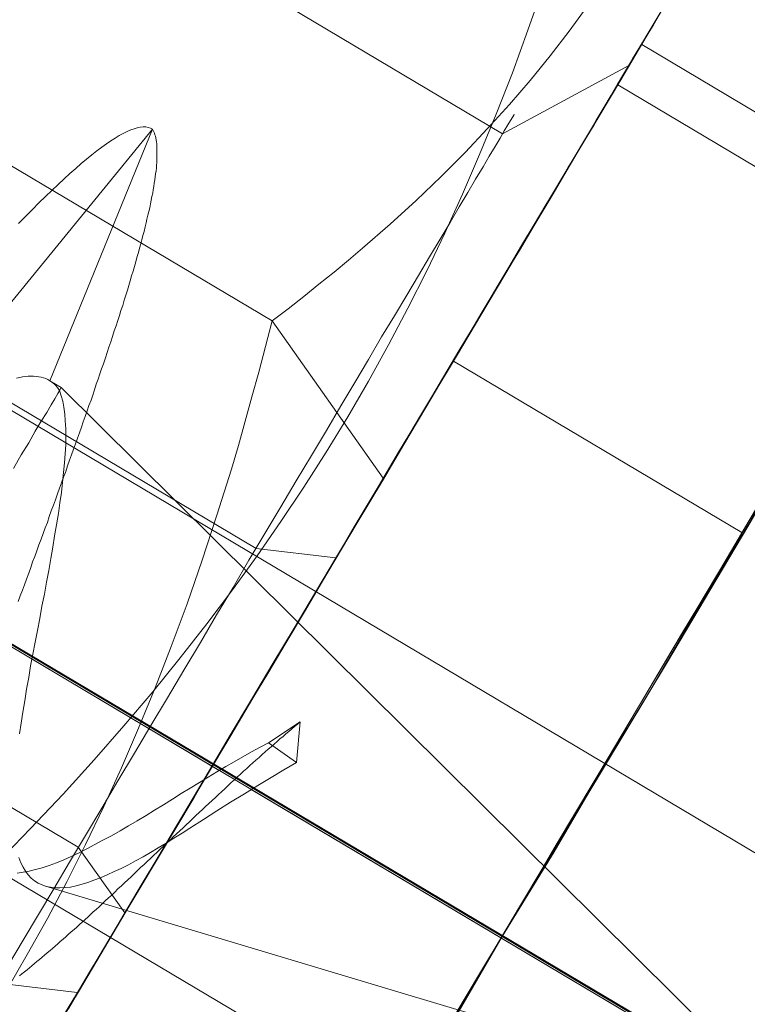
# Model space of a CAD drawing. Units: millimetres. Extents: x -5478 to 392192, y -3372 to 10263.
# Drawn here: x -2317 to -2312, y 4742 to 4750 of the extents above; entities that cross this region are included whole.
import ezdxf

# ---------------------------------------------------------------- set-up
doc = ezdxf.new("R2010")
doc.units = ezdxf.units.MM
doc.layers.add('Toestel 2D', color=7, linetype='Continuous', lineweight=20)

# ---------------------------------------------------------------- blocks, each defined once
blk = doc.blocks.new('WP-P108-2')
at = {"layer": 'Toestel 2D', "elevation": -10.1698, "flags": 128}
for points in [[(1190.0694, 4908.4158), (1189.5863, 4908.6402), (1189.0701, 4908.8774), (1188.5209, 4909.1274), (1187.9214, 4909.4044), (1187.2903, 4909.6784), (1186.6561, 4909.984), (1185.992, 4910.2708), (1185.3263, 4910.5733), (1184.6591, 4910.8916), (1184.0108, 4911.1799), (1183.3609, 4911.4839), (1182.7455, 4911.7594), (1182.146, 4912.0364), (1181.581, 4912.2849)], [(1190.0694, 4908.4158), (1189.5863, 4908.6402), (1189.0701, 4908.8774), (1188.5209, 4909.1274), (1187.9214, 4909.4044), (1187.2903, 4909.6784), (1186.6561, 4909.984), (1185.992, 4910.2708), (1185.3263, 4910.5733), (1184.6591, 4910.8916), (1184.0108, 4911.1799), (1183.3609, 4911.4839), (1182.7455, 4911.7594), (1182.146, 4912.0364), (1181.581, 4912.2849)], [(1190.0694, 4908.4158), (1189.5863, 4908.6402), (1189.0701, 4908.8774), (1188.5209, 4909.1274), (1187.9214, 4909.4044), (1187.2903, 4909.6784), (1186.6561, 4909.984), (1185.992, 4910.2708), (1185.3263, 4910.5733), (1184.6591, 4910.8916), (1184.0108, 4911.1799), (1183.3609, 4911.4839), (1182.7455, 4911.7594), (1182.146, 4912.0364), (1181.581, 4912.2849)], [(1190.0694, 4908.4158), (1189.5863, 4908.6402), (1189.0701, 4908.8774), (1188.5209, 4909.1274), (1187.9214, 4909.4044), (1187.2903, 4909.6784), (1186.6561, 4909.984), (1185.992, 4910.2708), (1185.3263, 4910.5733), (1184.6591, 4910.8916), (1184.0108, 4911.1799), (1183.3609, 4911.4839), (1182.7455, 4911.7594), (1182.146, 4912.0364), (1181.581, 4912.2849), (1181.0649, 4912.5221), (1180.5975, 4912.7481), (1180.1821, 4912.9313), (1179.8154, 4913.1032), (1179.5164, 4913.2338), (1179.2677, 4913.3374), (1179.1009, 4913.417), (1179.0002, 4913.471), (1178.9672, 4913.4838)], [(1190.0694, 4908.4158), (1189.5863, 4908.6402), (1189.0701, 4908.8774), (1188.5209, 4909.1274), (1187.9214, 4909.4044), (1187.2903, 4909.6784), (1186.6561, 4909.984), (1185.992, 4910.2708), (1185.3263, 4910.5733), (1184.6591, 4910.8916), (1184.0108, 4911.1799), (1183.3609, 4911.4839), (1182.7455, 4911.7594), (1182.146, 4912.0364), (1181.581, 4912.2849), (1181.0649, 4912.5221), (1180.5975, 4912.7481), (1180.1821, 4912.9313), (1179.8154, 4913.1032), (1179.5164, 4913.2338), (1179.2677, 4913.3374), (1179.1009, 4913.417), (1179.0002, 4913.471), (1178.9672, 4913.4838)], [(1190.0694, 4908.4158), (1189.5863, 4908.6402), (1189.0701, 4908.8774), (1188.5209, 4909.1274), (1187.9214, 4909.4044), (1187.2903, 4909.6784), (1186.6561, 4909.984), (1185.992, 4910.2708), (1185.3263, 4910.5733), (1184.6591, 4910.8916), (1184.0108, 4911.1799), (1183.3609, 4911.4839), (1182.7455, 4911.7594), (1182.146, 4912.0364), (1181.581, 4912.2849), (1181.0649, 4912.5221), (1180.5975, 4912.7481), (1180.1821, 4912.9313), (1179.8154, 4913.1032), (1179.5164, 4913.2338), (1179.2677, 4913.3374), (1179.1009, 4913.417), (1179.0002, 4913.471), (1178.9672, 4913.4838)], [(1192.8833, 4923.6166), (1192.7841, 4923.6549), (1192.6331, 4923.736), (1192.4175, 4923.8268), (1192.1515, 4923.9447), (1191.8682, 4924.0768), (1191.5519, 4924.2217), (1191.2529, 4924.3523), (1190.9697, 4924.4844), (1190.7037, 4924.6023), (1190.4866, 4924.7089), (1190.3371, 4924.7742), (1190.2364, 4924.8283), (1190.2033, 4924.841), (1169.4252, 4879.3969), (1169.4583, 4879.3842), (1169.5417, 4879.3444), (1169.6596, 4879.276), (1169.8264, 4879.1965), (1170.0263, 4879.1041), (1170.275, 4879.0005), (1170.5251, 4878.8812), (1170.7911, 4878.7633)], [(1192.8833, 4923.6166), (1192.7841, 4923.6549), (1192.6331, 4923.736), (1192.4175, 4923.8268), (1192.1515, 4923.9447), (1191.8682, 4924.0768), (1191.5519, 4924.2217), (1191.2529, 4924.3523), (1190.9697, 4924.4844), (1190.7037, 4924.6023), (1190.4866, 4924.7089), (1190.3371, 4924.7742), (1190.2364, 4924.8283), (1190.2033, 4924.841), (1169.4252, 4879.3969), (1169.4583, 4879.3842), (1169.5417, 4879.3444), (1169.6596, 4879.276), (1169.8264, 4879.1965), (1170.0263, 4879.1041), (1170.275, 4879.0005), (1170.5251, 4878.8812), (1170.7911, 4878.7633)], [(1192.8833, 4923.6166), (1192.7841, 4923.6549), (1192.6331, 4923.736), (1192.4175, 4923.8268), (1192.1515, 4923.9447), (1191.8682, 4924.0768), (1191.5519, 4924.2217), (1191.2529, 4924.3523), (1190.9697, 4924.4844), (1190.7037, 4924.6023), (1190.4866, 4924.7089), (1190.3371, 4924.7742), (1190.2364, 4924.8283), (1190.2033, 4924.841), (1169.4252, 4879.3969), (1169.4583, 4879.3842), (1169.5417, 4879.3444), (1169.6596, 4879.276), (1169.8264, 4879.1965), (1170.0263, 4879.1041), (1170.275, 4879.0005), (1170.5251, 4878.8812), (1170.7911, 4878.7633)], [(1190.2033, 4924.841), (1190.2364, 4924.8283), (1190.3371, 4924.7742), (1190.4866, 4924.7089), (1190.7037, 4924.6023), (1190.9697, 4924.4844), (1191.2529, 4924.3523), (1191.5519, 4924.2217), (1191.8682, 4924.0768), (1192.1515, 4923.9447), (1192.4175, 4923.8268), (1192.6331, 4923.736), (1192.7841, 4923.6549), (1192.8833, 4923.6166), (1192.9178, 4923.5881), (1172.1555, 4878.1455), (1172.1382, 4878.1598), (1172.0548, 4878.1995), (1171.9226, 4878.2506), (1171.7558, 4878.3302), (1171.5575, 4878.4067), (1171.3073, 4878.5261), (1171.0571, 4878.6455), (1170.7911, 4878.7633)], [(1190.2033, 4924.841), (1190.2364, 4924.8283), (1190.3371, 4924.7742), (1190.4866, 4924.7089), (1190.7037, 4924.6023), (1190.9697, 4924.4844), (1191.2529, 4924.3523), (1191.5519, 4924.2217), (1191.8682, 4924.0768), (1192.1515, 4923.9447), (1192.4175, 4923.8268), (1192.6331, 4923.736), (1192.7841, 4923.6549), (1192.8833, 4923.6166), (1192.9178, 4923.5881), (1172.1555, 4878.1455), (1172.1382, 4878.1598), (1172.0548, 4878.1995), (1171.9226, 4878.2506), (1171.7558, 4878.3302), (1171.5575, 4878.4067), (1171.3073, 4878.5261), (1171.0571, 4878.6455), (1170.7911, 4878.7633)], [(1190.2033, 4924.841), (1190.2364, 4924.8283), (1190.3371, 4924.7742), (1190.4866, 4924.7089), (1190.7037, 4924.6023), (1190.9697, 4924.4844), (1191.2529, 4924.3523), (1191.5519, 4924.2217), (1191.8682, 4924.0768), (1192.1515, 4923.9447), (1192.4175, 4923.8268), (1192.6331, 4923.736), (1192.7841, 4923.6549), (1192.8833, 4923.6166), (1192.9178, 4923.5881), (1172.1555, 4878.1455), (1172.1382, 4878.1598), (1172.0548, 4878.1995), (1171.9226, 4878.2506), (1171.7558, 4878.3302), (1171.5575, 4878.4067), (1171.3073, 4878.5261), (1171.0571, 4878.6455), (1170.7911, 4878.7633)], [(1171.7267, 4916.7877), (1172.3263, 4916.5106), (1172.9747, 4916.2224), (1173.6907, 4915.8928), (1174.4728, 4915.5377), (1175.288, 4915.1699), (1176.1535, 4914.775), (1177.0536, 4914.3516), (1178.0025, 4913.9169), (1178.9845, 4913.4695), (1179.9995, 4913.0093), (1181.0318, 4912.5349), (1182.0957, 4912.0635), (1183.161, 4911.5762), (1184.2437, 4911.0748), (1185.3263, 4910.5733), (1186.4232, 4910.0891), (1187.4901, 4909.5861), (1188.5713, 4909.1004), (1189.6193, 4908.6275), (1190.6516, 4908.153)], [(1171.7267, 4916.7877), (1172.3263, 4916.5106), (1172.9747, 4916.2224), (1173.6907, 4915.8928), (1174.4728, 4915.5377), (1175.288, 4915.1699), (1176.1535, 4914.775), (1177.0536, 4914.3516), (1178.0025, 4913.9169), (1178.9845, 4913.4695), (1179.9995, 4913.0093), (1181.0318, 4912.5349), (1182.0957, 4912.0635), (1183.161, 4911.5762), (1184.2437, 4911.0748), (1185.3263, 4910.5733), (1186.4232, 4910.0891), (1187.4901, 4909.5861), (1188.5713, 4909.1004), (1189.6193, 4908.6275), (1190.6516, 4908.153)], [(1171.7267, 4916.7877), (1172.3263, 4916.5106), (1172.9747, 4916.2224), (1173.6907, 4915.8928), (1174.4728, 4915.5377), (1175.288, 4915.1699), (1176.1535, 4914.775), (1177.0536, 4914.3516), (1178.0025, 4913.9169), (1178.9845, 4913.4695), (1179.9995, 4913.0093), (1181.0318, 4912.5349), (1182.0957, 4912.0635), (1183.161, 4911.5762), (1184.2437, 4911.0748), (1185.3263, 4910.5733), (1186.4232, 4910.0891), (1187.4901, 4909.5861), (1188.5713, 4909.1004), (1189.6193, 4908.6275), (1190.6516, 4908.153)], [(1190.6516, 4908.153), (1189.6193, 4908.6275), (1188.5713, 4909.1004), (1187.4901, 4909.5861), (1186.4232, 4910.0891), (1185.3263, 4910.5733), (1184.2437, 4911.0748), (1183.161, 4911.5762), (1182.0957, 4912.0635), (1181.0318, 4912.5349), (1179.9995, 4913.0093), (1178.9845, 4913.4695), (1178.0025, 4913.9169), (1177.0536, 4914.3516), (1176.1535, 4914.775), (1175.288, 4915.1699), (1174.4728, 4915.5377), (1173.6907, 4915.8928), (1172.9747, 4916.2224), (1172.3263, 4916.5106), (1171.7267, 4916.7877)], [(1190.6516, 4908.153), (1189.6193, 4908.6275), (1188.5713, 4909.1004), (1187.4901, 4909.5861), (1186.4232, 4910.0891), (1185.3263, 4910.5733), (1184.2437, 4911.0748), (1183.161, 4911.5762), (1182.0957, 4912.0635), (1181.0318, 4912.5349), (1179.9995, 4913.0093), (1178.9845, 4913.4695), (1178.0025, 4913.9169), (1177.0536, 4914.3516), (1176.1535, 4914.775), (1175.288, 4915.1699), (1174.4728, 4915.5377), (1173.6907, 4915.8928), (1172.9747, 4916.2224), (1172.3263, 4916.5106), (1171.7267, 4916.7877)], [(1190.6516, 4908.153), (1189.6193, 4908.6275), (1188.5713, 4909.1004), (1187.4901, 4909.5861), (1186.4232, 4910.0891), (1185.3263, 4910.5733), (1184.2437, 4911.0748), (1183.161, 4911.5762), (1182.0957, 4912.0635), (1181.0318, 4912.5349), (1179.9995, 4913.0093), (1178.9845, 4913.4695), (1178.0025, 4913.9169), (1177.0536, 4914.3516), (1176.1535, 4914.775), (1175.288, 4915.1699), (1174.4728, 4915.5377), (1173.6907, 4915.8928), (1172.9747, 4916.2224), (1172.3263, 4916.5106), (1171.7267, 4916.7877)], [(1181.7857, 4912.1886), (1182.1067, 4912.0417), (1182.432, 4911.8952), (1182.7599, 4911.7446), (1183.0877, 4911.5939), (1183.42, 4911.4437), (1183.7524, 4911.2913), (1184.087, 4911.1391), (1184.4219, 4910.9848), (1184.7587, 4910.8328), (1185.0935, 4910.6785), (1185.4303, 4910.5265), (1185.7651, 4910.3721), (1186.1019, 4910.2202)], [(1186.1019, 4910.2202), (1185.7651, 4910.3721), (1185.4303, 4910.5265), (1185.0935, 4910.6785), (1184.7587, 4910.8328), (1184.4219, 4910.9848), (1184.087, 4911.1391), (1183.7524, 4911.2913), (1183.42, 4911.4437), (1183.0877, 4911.5939), (1182.7599, 4911.7446), (1182.432, 4911.8952), (1182.1067, 4912.0417), (1181.7857, 4912.1886)], [(1178.31, 4911.0278), (1178.5987, 4910.8976), (1178.8921, 4910.7634), (1179.1901, 4910.6274), (1179.4929, 4910.4875), (1179.8021, 4910.3483), (1180.114, 4910.2049), (1180.428, 4910.0617), (1180.7466, 4909.9167), (1181.0697, 4909.77), (1181.393, 4909.6212), (1181.7207, 4909.4727), (1182.0508, 4909.3223), (1182.3811, 4909.1697), (1182.7135, 4909.0173), (1183.0481, 4908.8651), (1183.3849, 4908.7131), (1183.7197, 4908.5588), (1184.0565, 4908.4068), (1184.3914, 4908.2525), (1184.7281, 4908.1005), (1185.063, 4907.9461), (1185.3976, 4907.7939), (1185.73, 4907.6416), (1186.0623, 4907.4913), (1186.3902, 4907.3407)], [(1186.3902, 4907.3407), (1186.0623, 4907.4913), (1185.73, 4907.6416), (1185.3976, 4907.7939), (1185.063, 4907.9461), (1184.7281, 4908.1005), (1184.3914, 4908.2525), (1184.0565, 4908.4068), (1183.7197, 4908.5588), (1183.3849, 4908.7131), (1183.0481, 4908.8651), (1182.7135, 4909.0173), (1182.3811, 4909.1697), (1182.0508, 4909.3223), (1181.7207, 4909.4727), (1181.393, 4909.6212), (1181.0697, 4909.77), (1180.7466, 4909.9167), (1180.428, 4910.0617), (1180.114, 4910.2049), (1179.8021, 4910.3483), (1179.4929, 4910.4875), (1179.1901, 4910.6274), (1178.8921, 4910.7634), (1178.5987, 4910.8976), (1178.31, 4911.0278)], [(1186.0676, 4910.2344), (1185.8247, 4910.3449), (1185.5817, 4910.4555), (1185.3386, 4910.5682), (1185.0935, 4910.6785), (1184.8503, 4910.7912), (1184.6052, 4910.9015), (1184.3623, 4911.012), (1184.1215, 4911.1227), (1183.8807, 4911.2334), (1183.6423, 4911.3422), (1183.4063, 4911.449), (1183.1747, 4911.5562), (1182.9456, 4911.6593), (1182.7187, 4911.7626), (1182.4985, 4911.8643), (1182.2807, 4911.9641), (1182.0677, 4912.0599)], [(1182.0677, 4912.0599), (1182.2807, 4911.9641), (1182.4985, 4911.8643), (1182.7187, 4911.7626), (1182.9456, 4911.6593), (1183.1747, 4911.5562), (1183.4063, 4911.449), (1183.6423, 4911.3422), (1183.8807, 4911.2334), (1184.1215, 4911.1227), (1184.3623, 4911.012), (1184.6052, 4910.9015), (1184.8503, 4910.7912), (1185.0935, 4910.6785), (1185.3386, 4910.5682), (1185.5817, 4910.4555), (1185.8247, 4910.3449), (1186.0676, 4910.2344)], [(1179.6517, 4913.162), (1178.6147, 4910.8903)], [(1179.97, 4913.0192), (1178.9311, 4910.7452)], [(1180.4396, 4906.4258), (1180.3793, 4906.4733), (1180.3245, 4906.5162), (1180.2697, 4906.5592), (1180.2174, 4906.6023), (1180.1677, 4906.6457), (1180.1181, 4906.6866), (1180.0714, 4906.7252), (1180.0271, 4906.7641), (1179.9853, 4906.8032), (1179.9438, 4906.8398), (1179.9073, 4906.8768), (1179.8711, 4906.9114), (1179.8373, 4906.9462), (1179.8063, 4906.9787), (1179.7779, 4907.0115), (1179.7521, 4907.042), (1179.7292, 4907.0702), (1179.7062, 4907.0984), (1179.6882, 4907.1271), (1179.6705, 4907.1533), (1179.6553, 4907.1797), (1179.6454, 4907.2041), (1179.6357, 4907.226), (1179.6285, 4907.2482), (1179.6241, 4907.268), (1179.6222, 4907.2881), (1179.623, 4907.3059), (1179.6263, 4907.324), (1179.6324, 4907.3398), (1181.5765, 4906.7829), (1181.6186, 4906.8731), (1186.3742, 4912.8353), (1184.4394, 4908.6)], [(1183.6512, 4906.8746), (1186.3742, 4912.8353), (1185.32, 4907.1558)], [(1186.2847, 4907.3845), (1186.0139, 4907.51), (1185.7387, 4907.6351), (1185.4611, 4907.7621), (1185.1814, 4907.8889), (1184.9014, 4908.0179), (1184.6195, 4908.1446), (1184.3373, 4908.2734), (1184.0552, 4908.4022), (1183.7731, 4908.531), (1183.491, 4908.6597), (1183.211, 4908.7888), (1182.9289, 4908.9175), (1182.6513, 4909.0446), (1182.3737, 4909.1716), (1182.0985, 4909.2967), (1181.8257, 4909.4198), (1181.5572, 4909.5433), (1181.2911, 4909.6649), (1181.0274, 4909.7845), (1180.7681, 4909.9045), (1180.5135, 4910.0205), (1180.2635, 4910.1349), (1180.0182, 4910.2452), (1179.7773, 4910.356), (1179.5433, 4910.4631), (1179.3138, 4910.5684), (1179.0913, 4910.67), (1178.8736, 4910.7677), (1178.6626, 4910.8638), (1178.4607, 4910.9564), (1178.2634, 4911.0472)], [(1178.2634, 4911.0472), (1178.4607, 4910.9564), (1178.6626, 4910.8638), (1178.8736, 4910.7677), (1179.0913, 4910.67), (1179.3138, 4910.5684), (1179.5433, 4910.4631), (1179.7773, 4910.356), (1180.0182, 4910.2452), (1180.2635, 4910.1349), (1180.5135, 4910.0205), (1180.7681, 4909.9045), (1181.0274, 4909.7845), (1181.2911, 4909.6649), (1181.5572, 4909.5433), (1181.8257, 4909.4198), (1182.0985, 4909.2967), (1182.3737, 4909.1716), (1182.6513, 4909.0446), (1182.9289, 4908.9175), (1183.211, 4908.7888), (1183.491, 4908.6597), (1183.7731, 4908.531), (1184.0552, 4908.4022), (1184.3373, 4908.2734), (1184.6195, 4908.1446), (1184.9014, 4908.0179), (1185.1814, 4907.8889), (1185.4611, 4907.7621), (1185.7387, 4907.6351), (1186.0139, 4907.51), (1186.2847, 4907.3845)], [(1182.1457, 4912.0235), (1181.1087, 4909.7518)], [(1182.0298, 4909.3274), (1180.9556, 4908.378), (1180.8531, 4908.4867), (1180.7486, 4908.593), (1180.6467, 4908.6951), (1180.5448, 4908.7973), (1180.4455, 4908.8953), (1180.3445, 4908.9887), (1180.1447, 4909.1736), (1179.9482, 4909.3479), (1179.7503, 4909.5133), (1179.5554, 4909.6701), (1179.3592, 4909.8181), (1179.1636, 4909.9596), (1178.9686, 4910.0945), (1178.7721, 4910.2227), (1178.5743, 4910.342), (1178.3768, 4910.457)], [(1178.3902, 4910.9916), (1178.4634, 4910.9592), (1178.5484, 4910.9191), (1178.6422, 4910.8776), (1178.7432, 4910.8303), (1178.8555, 4910.7796), (1178.9771, 4910.7232), (1179.1054, 4910.6654), (1179.2451, 4910.602), (1179.3897, 4910.5347), (1179.5431, 4910.466), (1179.7059, 4910.3917), (1179.8756, 4910.3136), (1180.052, 4910.234), (1180.2353, 4910.1507), (1180.4234, 4910.0634), (1180.6204, 4909.9748), (1180.8222, 4909.8823), (1181.0285, 4909.788), (1181.2418, 4909.69), (1181.4596, 4909.5903), (1181.6817, 4909.4909), (1181.9065, 4909.3874), (1182.1357, 4909.2822), (1182.3696, 4909.1752), (1182.6034, 4909.0682), (1182.8418, 4908.9594), (1183.0824, 4908.8509), (1183.3253, 4908.7403), (1183.5683, 4908.6298), (1183.8114, 4908.5171), (1184.0565, 4908.4068), (1184.2997, 4908.2941), (1184.5448, 4908.1838), (1184.7877, 4908.0733), (1185.0285, 4907.9626), (1185.2693, 4907.8518), (1185.5077, 4907.7431), (1185.7437, 4907.6363), (1185.9754, 4907.5291), (1186.2044, 4907.426)], [(1186.2044, 4907.426), (1185.9754, 4907.5291), (1185.7437, 4907.6363), (1185.5077, 4907.7431), (1185.2693, 4907.8518), (1185.0285, 4907.9626), (1184.7877, 4908.0733), (1184.5448, 4908.1838), (1184.2997, 4908.2941), (1184.0565, 4908.4068), (1183.8114, 4908.5171), (1183.5683, 4908.6298), (1183.3253, 4908.7403), (1183.0824, 4908.8509), (1182.8418, 4908.9594), (1182.6034, 4909.0682), (1182.3696, 4909.1752), (1182.1357, 4909.2822), (1181.9065, 4909.3874), (1181.6817, 4909.4909), (1181.4596, 4909.5903), (1181.2418, 4909.69), (1181.0285, 4909.788), (1180.8222, 4909.8823), (1180.6204, 4909.9748), (1180.4234, 4910.0634), (1180.2353, 4910.1507), (1180.052, 4910.234), (1179.8756, 4910.3136), (1179.7059, 4910.3917), (1179.5431, 4910.466), (1179.3897, 4910.5347), (1179.2451, 4910.602), (1179.1054, 4910.6654), (1178.9771, 4910.7232), (1178.8555, 4910.7796), (1178.7432, 4910.8303), (1178.6422, 4910.8776), (1178.5484, 4910.9191), (1178.4634, 4910.9592), (1178.3902, 4910.9916)], [(1178.603, 4910.891), (1178.619, 4910.8837), (1178.6442, 4910.873), (1178.6808, 4910.8567), (1178.7268, 4910.8348), (1178.7841, 4910.8096), (1178.8506, 4910.7786), (1178.9263, 4910.7442), (1179.0135, 4910.7043), (1179.1098, 4910.6608), (1179.2154, 4910.6117), (1179.3299, 4910.5612), (1179.4537, 4910.505), (1179.5847, 4910.4429), (1179.7267, 4910.3797), (1179.8759, 4910.3106), (1180.0319, 4910.24), (1180.1971, 4910.1636), (1180.3691, 4910.0857), (1180.548, 4910.0041), (1180.7338, 4909.9187), (1180.9264, 4909.8318), (1181.1237, 4909.741), (1181.3278, 4909.6486), (1181.5366, 4909.5523), (1181.7498, 4909.4564), (1181.9677, 4909.3566), (1182.1902, 4909.255), (1182.4151, 4909.1515), (1182.6443, 4909.0483), (1182.8738, 4908.943), (1183.1078, 4908.8359), (1183.3439, 4908.7291), (1183.5803, 4908.62), (1183.8188, 4908.5112), (1184.0552, 4908.4022), (1184.2936, 4908.2955), (1184.5321, 4908.1867), (1184.7685, 4908.0776), (1185.0046, 4907.9708), (1185.2364, 4907.8635), (1185.4681, 4907.7584), (1185.6973, 4907.6552), (1185.9222, 4907.5517), (1186.1447, 4907.4501), (1186.3626, 4907.3503)], [(1186.3626, 4907.3503), (1186.1447, 4907.4501), (1185.9222, 4907.5517), (1185.6973, 4907.6552), (1185.4681, 4907.7584), (1185.2364, 4907.8635), (1185.0046, 4907.9708), (1184.7685, 4908.0776), (1184.5321, 4908.1867), (1184.2936, 4908.2955), (1184.0552, 4908.4022), (1183.8188, 4908.5112), (1183.5803, 4908.62), (1183.3439, 4908.7291), (1183.1078, 4908.8359), (1182.8738, 4908.943), (1182.6443, 4909.0483), (1182.4151, 4909.1515), (1182.1902, 4909.255), (1181.9677, 4909.3566), (1181.7498, 4909.4564), (1181.5366, 4909.5523), (1181.3278, 4909.6486), (1181.1237, 4909.741), (1180.9264, 4909.8318), (1180.7338, 4909.9187), (1180.548, 4910.0041), (1180.3691, 4910.0857), (1180.1971, 4910.1636), (1180.0319, 4910.24), (1179.8759, 4910.3106), (1179.7267, 4910.3797), (1179.5847, 4910.4429), (1179.4537, 4910.505), (1179.3299, 4910.5612), (1179.2154, 4910.6117), (1179.1098, 4910.6608), (1179.0135, 4910.7043), (1178.9263, 4910.7442), (1178.8506, 4910.7786), (1178.7841, 4910.8096), (1178.7268, 4910.8348), (1178.6808, 4910.8567), (1178.6442, 4910.873), (1178.619, 4910.8837), (1178.603, 4910.891), (1178.5982, 4910.8949)], [(1178.7795, 4910.8113), (1179.3856, 4909.9325), (1174.8553, 4900.0163), (1173.796, 4899.8997)], [(1178.2647, 4910.115), (1178.599, 4910.0372), (1178.927, 4909.9567), (1179.2467, 4909.871), (1179.5581, 4909.7801), (1179.8656, 4909.6844), (1180.1667, 4909.586), (1180.4618, 4909.4825), (1180.7531, 4909.3722), (1181.0403, 4909.2592), (1181.3238, 4909.1393), (1181.6055, 4909.0149), (1181.8835, 4908.8835), (1182.1598, 4908.7475), (1182.4344, 4908.6049), (1182.7074, 4908.4576), (1182.9789, 4908.3015), (1183.2512, 4908.1389), (1183.524, 4907.9697), (1183.7974, 4907.794), (1184.0719, 4907.6074), (1184.347, 4907.4144), (1184.6251, 4907.2128), (1184.9065, 4907.0005), (1185.191, 4906.7776)], [(1185.934, 4906.9452), (1185.7391, 4907.034), (1185.5372, 4907.1266), (1185.3331, 4907.219), (1185.1243, 4907.3153), (1184.9133, 4907.4114), (1184.6977, 4907.5093), (1184.4822, 4907.6071), (1184.2664, 4907.7072), (1184.0463, 4907.8068), (1183.8283, 4907.9066), (1183.6104, 4908.0065), (1183.3925, 4908.1063), (1183.1747, 4908.204), (1182.959, 4908.304), (1182.7458, 4908.3999), (1182.5348, 4908.496), (1182.326, 4908.5923), (1182.1197, 4908.6845), (1181.92, 4908.7773), (1181.7227, 4908.8681), (1181.5301, 4908.955), (1181.3442, 4909.0404), (1181.1632, 4909.1218), (1180.9866, 4909.2014), (1180.819, 4909.2797), (1180.6561, 4909.3541), (1180.5024, 4909.425), (1180.3556, 4909.4921), (1180.2157, 4909.5555), (1180.0849, 4909.6154), (1179.9613, 4909.6694), (1179.8488, 4909.7223), (1179.7434, 4909.7693), (1179.6469, 4909.8149), (1179.5621, 4909.8529), (1179.4864, 4909.8873), (1179.4198, 4909.9182), (1179.3626, 4909.9435), (1179.3166, 4909.9654), (1179.28, 4909.9817), (1179.2524, 4909.9944), (1179.2385, 4910.0018), (1179.2318, 4910.0034), (1179.2385, 4910.0018), (1179.2524, 4909.9944), (1179.28, 4909.9817), (1179.3166, 4909.9654), (1179.3626, 4909.9435), (1179.4198, 4909.9182), (1179.4864, 4909.8873), (1179.5621, 4909.8529), (1179.6469, 4909.8149), (1179.7434, 4909.7693), (1179.8488, 4909.7223), (1179.9613, 4909.6694), (1180.0849, 4909.6154), (1180.2157, 4909.5555), (1180.3556, 4909.4921), (1180.5024, 4909.425), (1180.6561, 4909.3541), (1180.819, 4909.2797), (1180.9866, 4909.2014), (1181.1632, 4909.1218), (1181.3442, 4909.0404), (1181.5301, 4908.955), (1181.7227, 4908.8681), (1181.92, 4908.7773), (1182.1197, 4908.6845), (1182.326, 4908.5923), (1182.5348, 4908.496), (1182.7458, 4908.3999), (1182.959, 4908.304), (1183.1747, 4908.204), (1183.3925, 4908.1063), (1183.6104, 4908.0065), (1183.8283, 4907.9066), (1184.0463, 4907.8068), (1184.2664, 4907.7072), (1184.4822, 4907.6071), (1184.6977, 4907.5093), (1184.9133, 4907.4114), (1185.1243, 4907.3153), (1185.3331, 4907.219), (1185.5372, 4907.1266), (1185.7391, 4907.034), (1185.934, 4906.9452)], [(1182.6582, 4909.0409), (1182.6517, 4908.4435), (1178.1215, 4898.5273), (1177.6723, 4898.1312)], [(1183.9005, 4908.9084), (1183.92, 4908.89), (1183.9397, 4908.8691), (1183.9617, 4908.8509), (1183.9812, 4908.8325), (1184.001, 4908.8116), (1184.023, 4908.7934), (1184.0427, 4908.7725), (1184.0647, 4908.7543), (1184.087, 4908.7336), (1184.1092, 4908.7129), (1184.1287, 4908.6945), (1184.151, 4908.6738), (1184.1733, 4908.6532), (1184.198, 4908.6327), (1184.2203, 4908.612), (1184.2425, 4908.5913), (1184.2648, 4908.5707), (1184.2895, 4908.5502), (1184.3118, 4908.5295), (1184.3366, 4908.5091), (1184.3588, 4908.4884), (1184.3836, 4908.4679), (1184.4058, 4908.4473), (1184.4306, 4908.4268), (1184.4556, 4908.4039), (1184.4804, 4908.3834), (1184.5026, 4908.3627), (1184.5274, 4908.3423), (1184.5524, 4908.3193), (1184.5772, 4908.2989), (1184.6022, 4908.2759), (1184.6269, 4908.2555), (1184.6517, 4908.235), (1184.6767, 4908.2121), (1184.7015, 4908.1916), (1184.729, 4908.1689), (1184.7538, 4908.1485), (1184.7785, 4908.128), (1184.8035, 4908.1051), (1184.8283, 4908.0846), (1184.8533, 4908.0617), (1184.8806, 4908.0415), (1184.9056, 4908.0185), (1184.9303, 4907.9981), (1184.9553, 4907.9751), (1184.9801, 4907.9546), (1185.0076, 4907.9319), (1185.0324, 4907.9115), (1185.0574, 4907.8885), (1185.0822, 4907.8681), (1185.1072, 4907.8451), (1185.1319, 4907.8247), (1185.1595, 4907.802), (1185.1842, 4907.7815), (1185.209, 4907.7611), (1185.234, 4907.7381), (1185.2588, 4907.7177), (1185.2838, 4907.6947), (1185.3085, 4907.6743), (1185.3333, 4907.6538), (1185.3558, 4907.6306), (1185.3806, 4907.6102), (1185.4053, 4907.5897), (1185.4301, 4907.5693), (1185.4521, 4907.5511), (1185.4718, 4907.5302), (1185.4939, 4907.512), (1185.5159, 4907.4938), (1185.5354, 4907.4754), (1185.5574, 4907.4572), (1185.5769, 4907.4388), (1185.5989, 4907.4207), (1185.6184, 4907.4022), (1185.6379, 4907.3838), (1185.6574, 4907.3654), (1185.6794, 4907.3472), (1185.6989, 4907.3288), (1185.7184, 4907.3104), (1185.7377, 4907.2945), (1185.7572, 4907.2761), (1185.7767, 4907.2577), (1185.7934, 4907.2415), (1185.8129, 4907.2231), (1185.8324, 4907.2047), (1185.8492, 4907.1886), (1185.8687, 4907.1702), (1185.8854, 4907.154), (1185.9022, 4907.1379), (1185.9217, 4907.1195), (1185.9384, 4907.1033), (1185.9552, 4907.0872), (1185.9719, 4907.071), (1185.9889, 4907.0524), (1186.0057, 4907.0362)], [(1183.2371, 4906.7261), (1183.1929, 4906.7371), (1183.1488, 4906.7481), (1183.1072, 4906.7593), (1183.063, 4906.7703), (1183.0189, 4906.7813), (1182.9747, 4906.7923), (1182.9308, 4906.8007), (1182.8892, 4906.812), (1182.8451, 4906.823), (1182.8009, 4906.834), (1182.7568, 4906.8449), (1182.7127, 4906.8559), (1182.6685, 4906.8669), (1182.6269, 4906.8782), (1182.583, 4906.8866), (1182.5388, 4906.8976), (1182.4947, 4906.9086), (1182.4531, 4906.9198), (1182.4089, 4906.9308), (1182.365, 4906.9393), (1182.3234, 4906.9505), (1182.2793, 4906.9615), (1182.2351, 4906.9725), (1182.1937, 4906.9812), (1182.1496, 4906.9922), (1182.108, 4907.0035), (1182.0641, 4907.0119), (1182.0225, 4907.0232), (1181.9808, 4907.0344), (1181.9394, 4907.0431), (1181.8953, 4907.0541), (1181.8539, 4907.0628), (1181.8125, 4907.0716), (1181.7709, 4907.0828), (1181.7295, 4907.0915), (1181.6879, 4907.1027), (1181.649, 4907.1117), (1181.6076, 4907.1204), (1181.5662, 4907.1291), (1181.5274, 4907.1381), (1181.486, 4907.1468), (1181.4471, 4907.1558), (1181.4082, 4907.1647), (1181.3641, 4907.1757), (1181.3227, 4907.1844), (1181.2813, 4907.1932), (1181.2399, 4907.2019), (1181.1985, 4907.2106), (1181.1571, 4907.2193), (1181.1183, 4907.2283), (1181.0769, 4907.237), (1181.038, 4907.246), (1180.9994, 4907.2524), (1180.9605, 4907.2614), (1180.9219, 4907.2678), (1180.883, 4907.2768), (1180.8443, 4907.2832), (1180.8082, 4907.2899), (1180.7721, 4907.2966), (1180.736, 4907.3033), (1180.6998, 4907.31), (1180.6637, 4907.3166), (1180.6276, 4907.3233), (1180.5942, 4907.3277), (1180.5581, 4907.3344), (1180.5247, 4907.3388), (1180.4911, 4907.3458), (1180.4603, 4907.3504), (1180.4269, 4907.3548), (1180.396, 4907.3595), (1180.3626, 4907.3639), (1180.3318, 4907.3686), (1180.3037, 4907.371), (1180.2728, 4907.3756), (1180.2447, 4907.378), (1180.2164, 4907.3829), (1180.1882, 4907.3853), (1180.1601, 4907.3877), (1180.132, 4907.39), (1180.1064, 4907.3927), (1180.0811, 4907.3928), (1180.0555, 4907.3954), (1180.0301, 4907.3955), (1180.007, 4907.3984), (1179.9842, 4907.3987), (1179.9613, 4907.3991), (1179.9385, 4907.3994), (1179.9182, 4907.4), (1179.8956, 4907.3979), (1179.8752, 4907.3985), (1179.8576, 4907.3968), (1179.8376, 4907.3949), (1179.82, 4907.3932), (1179.8024, 4907.3915), (1179.7848, 4907.3898), (1179.7672, 4907.3881), (1179.7524, 4907.3842), (1179.7373, 4907.3827), (1179.7225, 4907.3788), (1179.7102, 4907.3751), (1179.6953, 4907.3711), (1179.683, 4907.3674), (1179.6735, 4907.3614), (1179.6611, 4907.3577), (1179.6516, 4907.3517), (1179.642, 4907.3458), (1179.6324, 4907.3398), (1181.327, 4906.2369)], [(1182.2545, 4906.584), (1182.1488, 4906.6297), (1182.0531, 4906.6763), (1181.9631, 4906.7159), (1181.8837, 4906.7514), (1181.8145, 4906.7853), (1181.7536, 4906.8125), (1181.706, 4906.8333), (1181.6662, 4906.8523), (1181.6396, 4906.8649), (1181.6238, 4906.871), (1181.6186, 4906.8731), (1181.6238, 4906.871), (1181.6424, 4906.8627), (1181.6789, 4906.8788), (1181.7178, 4906.8952), (1181.7623, 4906.9071), (1181.8119, 4906.9194), (1181.8616, 4906.9292), (1181.9189, 4906.9398), (1181.9767, 4906.9453), (1182.0395, 4906.9513), (1182.105, 4906.955), (1182.1733, 4906.9565), (1182.2441, 4906.9582), (1182.3177, 4906.9576), (1182.3937, 4906.9573), (1182.4726, 4906.9547), (1182.5539, 4906.9523), (1182.638, 4906.9477), (1182.7221, 4906.943), (1182.8062, 4906.9384), (1182.8928, 4906.934), (1182.9821, 4906.9273), (1183.0715, 4906.9206), (1183.1608, 4906.914), (1183.2529, 4906.905), (1183.3448, 4906.8986), (1183.4341, 4906.8919), (1183.5235, 4906.8853), (1183.6131, 4906.8761), (1183.7024, 4906.8694), (1183.789, 4906.865), (1183.8784, 4906.8583), (1183.965, 4906.8539), (1184.0516, 4906.8495), (1184.1331, 4906.8447), (1184.2145, 4906.8423)], [(1185.1305, 4906.9374), (1185.1668, 4906.9561), (1185.1977, 4906.9768), (1185.2262, 4906.9972), (1185.2519, 4907.02), (1185.2724, 4907.0447), (1185.2901, 4907.0718), (1185.305, 4907.1011), (1185.3149, 4907.1299), (1185.3221, 4907.161), (1185.324, 4907.1942), (1185.3259, 4907.2273), (1185.3223, 4907.265), (1185.3162, 4907.3024), (1185.3073, 4907.3421), (1185.2932, 4907.3838), (1185.2765, 4907.4253), (1185.2599, 4907.4668), (1185.238, 4907.5104), (1185.2159, 4907.5564), (1185.1885, 4907.6045), (1185.1585, 4907.6523), (1185.1284, 4907.7027), (1185.0957, 4907.7528), (1185.0605, 4907.8026), (1185.0251, 4907.855), (1184.9872, 4907.9072), (1184.9467, 4907.9591), (1184.9061, 4908.0135), (1184.8629, 4908.0676), (1184.8194, 4908.1243), (1184.7762, 4908.1785), (1184.7013, 4908.2727), (1184.6267, 4908.3644), (1184.5518, 4908.4587), (1184.4769, 4908.5529), (1184.4047, 4908.6449), (1184.3351, 4908.7371), (1184.2682, 4908.827), (1184.204, 4908.9146), (1184.081, 4908.69), (1184.1194, 4908.6328), (1184.1606, 4908.5734), (1184.2045, 4908.5117), (1184.2482, 4908.4525), (1184.2919, 4908.3933), (1184.3383, 4908.3318), (1184.3845, 4908.2729), (1184.4309, 4908.2114), (1184.4801, 4908.1477), (1184.5265, 4908.0862), (1184.5755, 4908.025), (1184.6244, 4907.9637), (1184.6708, 4907.9023), (1184.717, 4907.8433), (1184.7634, 4907.7819), (1184.8071, 4907.7227), (1184.8508, 4907.6635), (1184.8945, 4907.6043), (1184.9356, 4907.5449), (1184.974, 4907.4877), (1185.0122, 4907.433), (1185.0479, 4907.3782), (1185.081, 4907.323), (1185.1114, 4907.2702), (1185.1391, 4907.2196), (1185.1644, 4907.1662), (1185.1868, 4907.1177), (1185.2067, 4907.0689), (1185.2236, 4907.0249), (1185.2354, 4906.9804), (1185.2473, 4906.9359)], [(1184.204, 4908.9146), (1183.9005, 4908.9084), (1184.081, 4908.69)], [(1186.4022, 4906.821), (1186.1242, 4906.9524), (1185.8425, 4907.0768), (1185.559, 4907.1967), (1185.2718, 4907.3097), (1184.9805, 4907.42), (1184.6854, 4907.5235), (1184.384, 4907.6241), (1184.0768, 4907.7176), (1183.7653, 4907.8085), (1183.4456, 4907.8942), (1183.1175, 4907.9769), (1182.7834, 4908.0525), (1182.4384, 4908.127), (1182.0852, 4908.1964), (1181.9043, 4908.2295), (1181.7193, 4908.2601), (1181.5343, 4908.2907), (1181.345, 4908.3209), (1181.1513, 4908.3506), (1180.9556, 4908.378), (1178.7202, 4903.4874)], [(1183.4565, 4906.4454), (1183.3014, 4906.1062), (1184.3266, 4908.3484)], [(1185.4542, 4907.7658), (1185.0052, 4907.3676), (1180.475, 4897.4513), (1180.4685, 4896.854)], [(1186.0828, 4907.4771), (1186.0683, 4906.0454), (1183.8329, 4901.1548), (1182.7611, 4900.2035), (1181.0991, 4896.5676)], [(1181.5852, 4906.5328), (1181.5778, 4906.5574), (1181.5708, 4906.577), (1181.5662, 4906.5994), (1181.5617, 4906.6192), (1181.557, 4906.6416), (1181.5554, 4906.6592), (1181.556, 4906.6795), (1181.5568, 4906.6973), (1181.5576, 4906.7152), (1181.561, 4906.7332), (1181.5643, 4906.7513), (1181.5704, 4906.7671), (1181.5765, 4906.7829), (1181.5871, 4906.8042), (1181.6028, 4906.8259), (1181.6212, 4906.8454), (1181.6424, 4906.8627)]]:
    blk.add_lwpolyline(points, dxfattribs=at)
for points in [[(1237.2513, 5024.2294), (1185.3263, 4910.5733)], [(1237.2513, 5024.2294), (1185.3263, 4910.5733)], [(1237.2513, 5024.2294), (1185.3263, 4910.5733)], [(1191.5519, 4924.2217), (1170.7911, 4878.7633)], [(1191.5519, 4924.2217), (1170.7911, 4878.7633)], [(1191.5519, 4924.2217), (1170.7911, 4878.7633)], [(1185.3263, 4910.5733), (1170.7911, 4878.7633)], [(1185.3263, 4910.5733), (1170.7911, 4878.7633)], [(1185.3263, 4910.5733), (1170.7911, 4878.7633)]]:
    blk.add_lwpolyline(points, close=True, dxfattribs=at)
at = {"layer": 'Toestel 2D'}
blk.add_circle((1204.0283, 4951.505, -10.1698), 80, dxfattribs=at)
blk.add_circle((1204.0283, 4951.505, -10.1698), 80, dxfattribs=at)

msp = doc.modelspace()

# ---------------------------------------------------------------- block references
at = {"rotation": 263.8058461609468}
msp.add_blockref('WP-P108-2', (-7067.6052, 6451.2213), dxfattribs=at)

doc.saveas('drawing.dxf')
